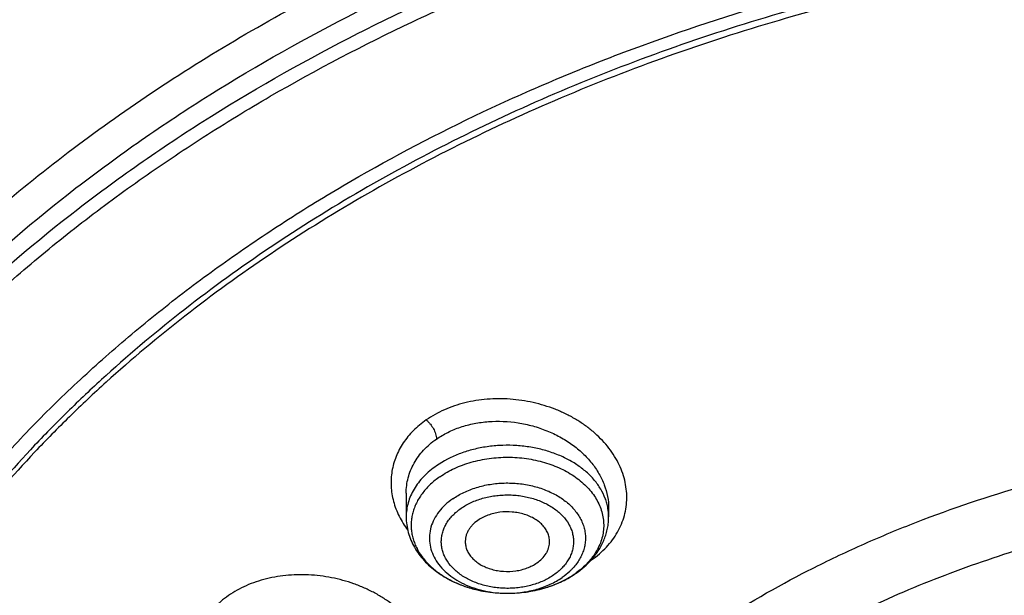
# Model space of a CAD drawing. Units: inches. Extents: x 7.7 to 14.2, y 1 to 17.5.
# Drawn here: x 10 to 10.7, y 12.7 to 13.1 of the extents above; entities that cross this region are included whole.
import ezdxf

# ---------------------------------------------------------------- set-up
doc = ezdxf.new("R2010")
doc.units = ezdxf.units.IN
doc.header["$LTSCALE"] = 1.21
doc.header["$MEASUREMENT"] = 0
doc.layers.get('0').update_dxf_attribs({"linetype": 'CONTINUOUS'})

msp = doc.modelspace()

# ---------------------------------------------------------------- linework, layer by layer
at = {"color": 7, "linetype": 'CONTINUOUS'}
for p, q in [((10.23214, 12.80024), (10.23214, 12.78374)), ((10.23214, 12.80023), (10.23214, 12.80024)), ((10.37388, 12.78985), (10.37388, 12.78374)), ((10.30292, 12.73017), (10.30327, 12.73017))]:
    msp.add_line(p, q, dxfattribs=at)
at = {"color": 9, "linetype": 'CONTINUOUS'}
for centre, radius, start, end in [((10.33826, 12.78373), 0.03562, 0.00731, 9.77142), ((10.35054, 12.73992), 0.01773, 50.0865, 50.71606), ((10.32617, 12.80415), 0.06198, 304.48825, 305.21533), ((10.31502, 12.79454), 0.06175, 304.79268, 305.69447)]:
    msp.add_arc(centre, radius, start, end, dxfattribs=at)
at = {"color": 7, "linetype": 'CONTINUOUS'}
for centre, radius, start, end in [((10.32107, 12.7899), 0.05454, 318.31358, 318.8745), ((10.31301, 12.79914), 0.06683, 303.96936, 304.79339)]:
    msp.add_arc(centre, radius, start, end, dxfattribs=at)
at = {"color": 9, "linetype": 'CONTINUOUS'}
for points, knots in [([(8.93769, 12.53564), (8.93769, 12.55107), (8.93841, 12.58195), (8.94162, 12.6282), (8.94698, 12.67436), (8.95447, 12.72036), (8.96408, 12.76617), (8.97581, 12.81173), (8.98964, 12.85699), (9.00556, 12.9019), (9.02355, 12.94643), (9.04359, 12.99051), (9.06566, 13.0341), (9.09791, 13.09179), (9.1433, 13.16248), (9.20515, 13.24416), (9.27441, 13.32279), (9.35077, 13.39802), (9.43392, 13.46955), (9.52348, 13.53707), (9.61908, 13.6003), (9.72031, 13.65896), (9.82673, 13.71282), (9.9379, 13.76164), (10.05333, 13.80521), (10.17253, 13.84336), (10.29501, 13.87591), (10.42022, 13.90274), (10.54764, 13.92373), (10.67673, 13.93878), (10.80693, 13.94784), (10.93769, 13.95086), (11.06845, 13.94784), (11.19865, 13.93878), (11.32774, 13.92373), (11.45516, 13.90274), (11.58038, 13.87591), (11.70285, 13.84336), (11.82205, 13.80521), (11.89961, 13.77593), (11.93769, 13.76039)], [0, 0, 0, 0, 0.012425, 0.024864, 0.037329, 0.049834, 0.062391, 0.075012, 0.08771, 0.100495, 0.113379, 0.126371, 0.139481, 0.152717, 0.179594, 0.20706, 0.235156, 0.263908, 0.293329, 0.323424, 0.354182, 0.385583, 0.4176, 0.450194, 0.483319, 0.516925, 0.550953, 0.58534, 0.620019, 0.65492, 0.689971, 0.725097, 0.760223, 0.795273, 0.830174, 0.864854, 0.899241, 0.933269, 0.966874, 1, 1, 1, 1]), ([(9.9756, 11.30083), (9.92177, 11.32281), (9.8428, 11.35871), (9.74157, 11.41267), (9.66903, 11.45544), (9.59954, 11.50068), (9.51194, 11.56359), (9.43021, 11.63148), (9.35533, 11.70404), (9.30344, 11.75988), (9.25549, 11.81746), (9.21159, 11.87664), (9.17184, 11.93728), (9.13635, 11.99923), (9.1052, 12.06235), (9.07846, 12.12649), (9.05621, 12.19148), (9.0385, 12.25717), (9.02537, 12.32341), (9.01686, 12.39002), (9.01299, 12.45685), (9.01376, 12.52374), (9.01919, 12.59052), (9.02924, 12.65702), (9.0439, 12.7231), (9.06313, 12.78857), (9.08688, 12.8533), (9.1151, 12.91711), (9.1477, 12.97986), (9.18462, 13.04139), (9.22577, 13.10156), (9.27103, 13.16022), (9.32031, 13.21723), (9.3918, 13.2915), (9.47035, 13.36125), (9.55499, 13.42615), (9.62236, 13.47297), (9.69288, 13.5174), (9.7664, 13.55932), (9.84273, 13.59864), (9.9217, 13.63527), (10.00311, 13.66911), (10.08676, 13.70009), (10.17247, 13.72813), (10.28966, 13.76164), (10.4096, 13.78882), (10.53155, 13.80966), (10.65544, 13.82633), (10.78056, 13.83649), (10.90622, 13.84012), (11.03202, 13.83939), (11.15754, 13.83213), (11.28209, 13.81834), (11.40499, 13.80033), (11.52612, 13.77593), (11.64475, 13.74516), (11.76007, 13.71062), (11.84464, 13.67998), (11.89979, 13.65747)], [0, 0, 0, 0, 0.033562, 0.050004, 0.066205, 0.082156, 0.097851, 0.128452, 0.143366, 0.158024, 0.172432, 0.186598, 0.200537, 0.214261, 0.22779, 0.241142, 0.254343, 0.267416, 0.280389, 0.293291, 0.306152, 0.319002, 0.331873, 0.344796, 0.357799, 0.370911, 0.38416, 0.397569, 0.411161, 0.424954, 0.438967, 0.453213, 0.467704, 0.482446, 0.512699, 0.528221, 0.544002, 0.560037, 0.57632, 0.592841, 0.60959, 0.626554, 0.64372, 0.661073, 0.678595, 0.714069, 0.731989, 0.750002, 0.786218, 0.804384, 0.822556, 0.85883, 0.876894, 0.894878, 0.930521, 0.948147, 0.965614, 1, 1, 1, 1]), ([(9.67222, 12.32875), (9.6703, 12.34418), (9.66759, 12.37516), (9.66694, 12.42178), (9.66971, 12.46837), (9.6759, 12.5148), (9.68547, 12.56093), (9.69842, 12.60664), (9.71471, 12.65181), (9.73427, 12.69631), (9.75708, 12.74003), (9.78305, 12.78286), (9.81212, 12.82466), (9.84421, 12.86534), (9.87924, 12.90478), (9.93018, 12.95604), (9.98623, 13.00391), (10.04666, 13.04816), (10.11135, 13.09085), (10.18007, 13.12952), (10.25217, 13.16407), (10.32773, 13.19638), (10.40619, 13.22423), (10.48697, 13.2476), (10.5701, 13.26817), (10.65497, 13.28404), (10.74102, 13.29519), (10.82813, 13.30321), (10.89385, 13.30561), (10.93769, 13.30561)], [0, 0, 0, 0, 0.025992, 0.051936, 0.077902, 0.103959, 0.130173, 0.156611, 0.183332, 0.210391, 0.23784, 0.265722, 0.294074, 0.322928, 0.352306, 0.382225, 0.443706, 0.475289, 0.50742, 0.573249, 0.606924, 0.641066, 0.710612, 0.745959, 0.781632, 0.853771, 0.890161, 0.926696, 1, 1, 1, 1]), ([(9.67393, 12.31493), (9.67202, 12.33034), (9.66932, 12.36127), (9.66867, 12.40784), (9.67143, 12.45436), (9.67761, 12.50072), (9.68717, 12.54679), (9.7001, 12.59244), (9.71636, 12.63755), (9.73591, 12.68199), (9.75868, 12.72566), (9.78462, 12.76842), (9.81365, 12.81017), (9.8457, 12.85079), (9.88067, 12.89018), (9.93154, 12.94137), (9.98752, 12.98918), (10.04787, 13.03336), (10.11247, 13.076), (10.1811, 13.11461), (10.2531, 13.14912), (10.32856, 13.18138), (10.40692, 13.20919), (10.48758, 13.23253), (10.5706, 13.25308), (10.65535, 13.26892), (10.74129, 13.28006), (10.82827, 13.28807), (10.89391, 13.29047), (10.93769, 13.29047)], [0, 0, 0, 0, 0.025992, 0.051936, 0.077902, 0.103959, 0.130173, 0.156611, 0.183332, 0.210391, 0.23784, 0.265722, 0.294074, 0.322928, 0.352306, 0.382225, 0.443706, 0.475289, 0.50742, 0.573249, 0.606924, 0.641066, 0.710612, 0.745959, 0.781632, 0.853771, 0.890161, 0.926696, 1, 1, 1, 1]), ([(10.36191, 12.75352), (10.36381, 12.75484), (10.36745, 12.75765), (10.37237, 12.76235), (10.37662, 12.76745), (10.38017, 12.77289), (10.38298, 12.77862), (10.38502, 12.78458), (10.38627, 12.79071), (10.38672, 12.79695), (10.38637, 12.80324), (10.38523, 12.80951), (10.3833, 12.81571), (10.38062, 12.82178), (10.37721, 12.82765), (10.3731, 12.83328), (10.36833, 12.83861), (10.36296, 12.84359), (10.35702, 12.84818), (10.35058, 12.85234), (10.34369, 12.85602), (10.33395, 12.86027), (10.32105, 12.8642), (10.30501, 12.86656), (10.2889, 12.86651), (10.27581, 12.86442), (10.26588, 12.86152), (10.25664, 12.85794), (10.25017, 12.85437), (10.2462, 12.85161)], [0, 0, 0, 0, 0.030208, 0.059628, 0.088312, 0.116357, 0.143891, 0.171068, 0.198062, 0.225057, 0.252236, 0.279767, 0.307802, 0.336463, 0.36584, 0.395993, 0.426948, 0.458701, 0.491219, 0.524442, 0.558293, 0.59267, 0.66249, 0.732924, 0.802861, 0.87123, 0.904563, 0.937185, 1, 1, 1, 1]), ([(10.2462, 12.85161), (10.24457, 12.8505), (10.24144, 12.84814), (10.23715, 12.84423), (10.23333, 12.84003), (10.23002, 12.83555), (10.22722, 12.83085), (10.22496, 12.82596), (10.22325, 12.8209), (10.22209, 12.81572), (10.2215, 12.81045), (10.22148, 12.80513), (10.22205, 12.7998), (10.2232, 12.79449), (10.2249, 12.78925), (10.22715, 12.7841), (10.22993, 12.77908), (10.23209, 12.77588), (10.23325, 12.77431)], [0, 0, 0, 0, 0.067119, 0.132672, 0.196759, 0.25955, 0.321236, 0.382039, 0.442213, 0.502031, 0.561772, 0.62173, 0.682195, 0.743438, 0.805676, 0.869094, 0.933835, 1, 1, 1, 1]), ([(10.2462, 12.85161), (10.24673, 12.85116), (10.24774, 12.85019), (10.24947, 12.84817), (10.25091, 12.84599), (10.25205, 12.84369), (10.25275, 12.84187), (10.25321, 12.84003), (10.25334, 12.8388), (10.25334, 12.8382)], [0, 0, 0, 0, 0.135384, 0.268331, 0.512043, 0.635973, 0.762321, 0.885597, 1, 1, 1, 1]), ([(10.25334, 12.83821), (10.25587, 12.83996), (10.2613, 12.84314), (10.27018, 12.84678), (10.27976, 12.8493), (10.29325, 12.85111), (10.30541, 12.85058), (10.31563, 12.84868), (10.32071, 12.84744), (10.32568, 12.84591), (10.33053, 12.84412), (10.33524, 12.84206), (10.34124, 12.83901), (10.34825, 12.83461), (10.35575, 12.82846), (10.36213, 12.82159), (10.36727, 12.81414), (10.37103, 12.80626), (10.37334, 12.79812), (10.37388, 12.79258), (10.37388, 12.78985)], [0, 0, 0, 0, 0.059978, 0.122203, 0.186465, 0.2524, 0.387108, 0.421086, 0.455013, 0.488817, 0.522429, 0.555782, 0.588813, 0.653648, 0.716583, 0.777358, 0.835886, 0.892261, 0.946797, 1, 1, 1, 1]), ([(10.23214, 12.80024), (10.23214, 12.80206), (10.23237, 12.8057), (10.23342, 12.81108), (10.23515, 12.8163), (10.23756, 12.82132), (10.24061, 12.82608), (10.24428, 12.83053), (10.24853, 12.83462), (10.25169, 12.83706), (10.25334, 12.83821)], [0, 0, 0, 0, 0.120726, 0.241232, 0.362314, 0.484742, 0.609214, 0.736307, 0.866487, 1, 1, 1, 1]), ([(10.37336, 12.78978), (10.37316, 12.79094), (10.37265, 12.79325), (10.37116, 12.79783), (10.36843, 12.80342), (10.36393, 12.80966), (10.35825, 12.81538), (10.35152, 12.82049), (10.34387, 12.82488), (10.33544, 12.82847), (10.32639, 12.83121), (10.31689, 12.83304), (10.30713, 12.83392), (10.2973, 12.83385), (10.28757, 12.83281), (10.27813, 12.83083), (10.26641, 12.82706), (10.25822, 12.82287), (10.25334, 12.81948)], [0, 0, 0, 0, 0.024841, 0.049993, 0.101564, 0.155404, 0.211908, 0.271229, 0.333295, 0.397847, 0.464473, 0.532643, 0.601749, 0.671135, 0.740134, 0.808093, 0.874416, 1, 1, 1, 1]), ([(10.25576, 12.81183), (10.25899, 12.81407), (10.26422, 12.81702), (10.27168, 12.82012), (10.2797, 12.82275), (10.29027, 12.82494), (10.30332, 12.82579), (10.31635, 12.82486), (10.3289, 12.82217), (10.34048, 12.81781), (10.34913, 12.81285), (10.35512, 12.80818), (10.35906, 12.80445), (10.36246, 12.80045), (10.3653, 12.79624), (10.36755, 12.79185), (10.36918, 12.78731), (10.37018, 12.78269), (10.37052, 12.77801), (10.37023, 12.77333), (10.36928, 12.7687), (10.3677, 12.76416), (10.3655, 12.75976), (10.3627, 12.75553), (10.35815, 12.75009), (10.35402, 12.74653), (10.35105, 12.7444)], [0, 0, 0, 0, 0.065081, 0.099016, 0.133725, 0.204876, 0.277353, 0.349798, 0.420855, 0.489304, 0.554202, 0.585171, 0.615102, 0.64402, 0.671996, 0.699141, 0.725615, 0.751612, 0.777358, 0.803095, 0.829065, 0.855494, 0.882581, 0.910489, 0.93933, 1, 1, 1, 1]), ([(10.25334, 12.81948), (10.25011, 12.81723), (10.24562, 12.81348), (10.24065, 12.80771), (10.23759, 12.80322), (10.23518, 12.79853), (10.23343, 12.79368), (10.23238, 12.78874), (10.23214, 12.7854), (10.23214, 12.78374)], [0, 0, 0, 0, 0.273069, 0.402781, 0.52819, 0.649804, 0.76835, 0.884734, 1, 1, 1, 1]), ([(10.26471, 12.79636), (10.26717, 12.79807), (10.27254, 12.80113), (10.28135, 12.80451), (10.29088, 12.8067), (10.30081, 12.80763), (10.31082, 12.80726), (10.32056, 12.80562), (10.32973, 12.80275), (10.33802, 12.79875), (10.34516, 12.79374), (10.35002, 12.78876), (10.35306, 12.78444), (10.35489, 12.78111), (10.35627, 12.77768), (10.3572, 12.77416), (10.35767, 12.77061), (10.35767, 12.76703), (10.35721, 12.76347), (10.35628, 12.75996), (10.3549, 12.75652), (10.35308, 12.7532), (10.35084, 12.75001), (10.3491, 12.74802), (10.34817, 12.74705)], [0, 0, 0, 0, 0.06488, 0.133108, 0.203865, 0.276082, 0.348568, 0.420105, 0.48956, 0.555988, 0.618749, 0.677621, 0.705714, 0.733001, 0.759612, 0.785712, 0.811493, 0.837165, 0.862944, 0.889041, 0.915647, 0.942929, 0.971015, 1, 1, 1, 1]), ([(10.26471, 12.79636), (10.26284, 12.79506), (10.25936, 12.79228), (10.25495, 12.78748), (10.25157, 12.78225), (10.24932, 12.77671), (10.24826, 12.77098), (10.24841, 12.7652), (10.24977, 12.7595), (10.25231, 12.75403), (10.25595, 12.7489), (10.2606, 12.74422), (10.26617, 12.74008), (10.27252, 12.73657), (10.27953, 12.73376), (10.28962, 12.731), (10.29759, 12.73017), (10.30292, 12.73017)], [0, 0, 0, 0, 0.06389, 0.124546, 0.182232, 0.237525, 0.2913, 0.344641, 0.398696, 0.454509, 0.512887, 0.57433, 0.639021, 0.706859, 0.777497, 0.8504, 1, 1, 1, 1]), ([(10.27057, 12.7897), (10.27166, 12.79047), (10.27396, 12.79192), (10.27892, 12.79446), (10.28431, 12.79643), (10.28997, 12.79781), (10.29438, 12.79857), (10.29888, 12.79901), (10.30341, 12.79914), (10.30794, 12.79896), (10.31389, 12.7983), (10.31968, 12.79703), (10.32517, 12.79515), (10.33027, 12.79296), (10.33603, 12.7896), (10.3418, 12.78461), (10.34544, 12.77976), (10.34748, 12.77564), (10.34855, 12.7725), (10.34919, 12.7693), (10.34937, 12.76607), (10.34911, 12.76284), (10.34839, 12.75965), (10.34724, 12.75653), (10.34566, 12.7535), (10.34367, 12.7506), (10.3413, 12.74786), (10.33855, 12.74529), (10.33652, 12.74375), (10.33545, 12.74301)], [0, 0, 0, 0, 0.032058, 0.065124, 0.133746, 0.169109, 0.204961, 0.241142, 0.277482, 0.313808, 0.349944, 0.42093, 0.45552, 0.489314, 0.554046, 0.614676, 0.67128, 0.698341, 0.724746, 0.750698, 0.776426, 0.802177, 0.828195, 0.854704, 0.881897, 0.909925, 0.938906, 0.968923, 1, 1, 1, 1]), ([(10.33545, 12.74301), (10.33436, 12.74225), (10.33206, 12.7408), (10.3271, 12.73825), (10.32171, 12.73629), (10.31605, 12.7349), (10.31164, 12.73415), (10.30714, 12.73371), (10.30261, 12.73358), (10.29808, 12.73376), (10.29213, 12.73442), (10.28635, 12.73569), (10.28085, 12.73756), (10.27575, 12.73976), (10.27, 12.74312), (10.26423, 12.74811), (10.26058, 12.75296), (10.25854, 12.75708), (10.25747, 12.76022), (10.25683, 12.76342), (10.25665, 12.76665), (10.25691, 12.76987), (10.25763, 12.77306), (10.25879, 12.77619), (10.26036, 12.77921), (10.26235, 12.78211), (10.26473, 12.78486), (10.26747, 12.78742), (10.2695, 12.78897), (10.27057, 12.7897)], [0, 0, 0, 0, 0.032058, 0.065124, 0.133746, 0.169109, 0.204961, 0.241142, 0.277482, 0.313808, 0.349944, 0.42093, 0.45552, 0.489314, 0.554046, 0.614676, 0.67128, 0.698341, 0.724746, 0.750698, 0.776426, 0.802177, 0.828195, 0.854704, 0.881897, 0.909925, 0.938906, 0.968923, 1, 1, 1, 1]), ([(10.29469, 12.13584), (10.29066, 12.14313), (10.28309, 12.15786), (10.27319, 12.18048), (10.26485, 12.20342), (10.25809, 12.22662), (10.25293, 12.25002), (10.24938, 12.27357), (10.24745, 12.29722), (10.24715, 12.32091), (10.24847, 12.34458), (10.25141, 12.36818), (10.25596, 12.39165), (10.26212, 12.41493), (10.26987, 12.43797), (10.27919, 12.46071), (10.29005, 12.48311), (10.30244, 12.5051), (10.31631, 12.52665), (10.33692, 12.55493), (10.36027, 12.58187), (10.38602, 12.6073), (10.40679, 12.62585), (10.4288, 12.64366), (10.45201, 12.6607), (10.47635, 12.67692), (10.5105, 12.69756), (10.55574, 12.72106), (10.61319, 12.74524), (10.65311, 12.75854), (10.67351, 12.76451)], [0, 0, 0, 0, 0.029387, 0.058387, 0.087046, 0.115417, 0.143556, 0.171524, 0.199381, 0.227194, 0.255028, 0.282946, 0.311014, 0.339291, 0.367836, 0.396702, 0.425938, 0.455589, 0.485692, 0.516279, 0.578984, 0.611159, 0.643889, 0.677177, 0.711021, 0.745414, 0.780344, 0.851734, 0.925029, 1, 1, 1, 1]), ([(10.34817, 12.74705), (10.34766, 12.74653), (10.34553, 12.74442), (10.34317, 12.74254), (10.34131, 12.74125)], [0, 0, 0, 0, 0.24377, 1, 1, 1, 1]), ([(10.23726, 12.64271), (10.23867, 12.64432), (10.24062, 12.64685), (10.24288, 12.65043), (10.24438, 12.65316), (10.24569, 12.65597), (10.24718, 12.65978), (10.24855, 12.6647), (10.24941, 12.67075), (10.24947, 12.6769), (10.24875, 12.68307), (10.24722, 12.68921), (10.24491, 12.69526), (10.24185, 12.70116), (10.23808, 12.70685), (10.23207, 12.71419), (10.22484, 12.72081), (10.21669, 12.72656), (10.21002, 12.73049), (10.20294, 12.73395), (10.19552, 12.7369), (10.18782, 12.73932), (10.1773, 12.7418), (10.16653, 12.74313), (10.15576, 12.74325), (10.14524, 12.74258), (10.13499, 12.74073), (10.12529, 12.73768), (10.11633, 12.73399), (10.10814, 12.72921), (10.10105, 12.7234), (10.09794, 12.72021), (10.09651, 12.71854)], [0, 0, 0, 0, 0.028018, 0.041794, 0.055433, 0.068954, 0.082382, 0.10905, 0.135649, 0.162379, 0.189431, 0.216984, 0.245188, 0.274154, 0.30395, 0.334609, 0.39843, 0.431578, 0.465428, 0.499877, 0.53481, 0.570093, 0.605587, 0.676573, 0.711818, 0.746688, 0.814732, 0.847743, 0.879952, 0.941683, 0.971264, 1, 1, 1, 1]), ([(10.30292, 12.73017), (10.30645, 12.73016), (10.31345, 12.73063), (10.32361, 12.73276), (10.333, 12.73622), (10.33871, 12.73944), (10.34131, 12.74125)], [0, 0, 0, 0, 0.261383, 0.517946, 0.765287, 1, 1, 1, 1])]:
    msp.add_open_spline(points, degree=3, knots=knots, dxfattribs=at)
at = {"color": 7, "linetype": 'CONTINUOUS'}
for points, knots in [([(9.06118, 12.54712), (9.06223, 12.56124), (9.06496, 12.58948), (9.07097, 12.63169), (9.07888, 12.67374), (9.08869, 12.71559), (9.10038, 12.75719), (9.11394, 12.79851), (9.12935, 12.8395), (9.14661, 12.88012), (9.16569, 12.92032), (9.18658, 12.96008), (9.20925, 12.99934), (9.24199, 13.05125), (9.28734, 13.11471), (9.33776, 13.17532), (9.38127, 13.22238), (9.42739, 13.26894), (9.48897, 13.32512), (9.56833, 13.3887), (9.65326, 13.44857), (9.74339, 13.50448), (9.83837, 13.5562), (9.93781, 13.60354), (10.04131, 13.6463), (10.14845, 13.68431), (10.25878, 13.71742), (10.37188, 13.74548), (10.48727, 13.76839), (10.60448, 13.78606), (10.72305, 13.79841), (10.84249, 13.8054), (10.96231, 13.80699), (11.08204, 13.80318), (11.20118, 13.79398), (11.31925, 13.77944), (11.43577, 13.75961), (11.55028, 13.73457), (11.69864, 13.69464), (11.80702, 13.65686), (11.87724, 13.62819)], [0, 0, 0, 0, 0.012388, 0.024809, 0.037275, 0.049797, 0.062389, 0.075059, 0.08782, 0.10068, 0.113648, 0.126735, 0.139946, 0.153291, 0.180397, 0.2081, 0.222188, 0.236435, 0.265411, 0.295041, 0.325319, 0.356232, 0.387758, 0.419864, 0.452513, 0.485658, 0.519248, 0.553226, 0.587532, 0.622102, 0.656867, 0.69176, 0.726709, 0.761643, 0.796492, 0.831186, 0.865655, 0.899834, 0.93366, 1, 1, 1, 1]), ([(12.7999, 12.4833), (12.7999, 12.50485), (12.7984, 12.54802), (12.79165, 12.61258), (12.78044, 12.67682), (12.76477, 12.74059), (12.74469, 12.80373), (12.72026, 12.86609), (12.69153, 12.92752), (12.65857, 12.98787), (12.62147, 13.047), (12.58031, 13.10476), (12.5352, 13.16101), (12.48624, 13.21563), (12.43356, 13.26847), (12.35788, 13.33698), (12.27581, 13.4008), (12.18824, 13.45971), (12.119, 13.50191), (12.04693, 13.54165), (11.97218, 13.57885), (11.89495, 13.6134), (11.81542, 13.64524), (11.73377, 13.67428), (11.62188, 13.70933), (11.50707, 13.7383), (11.39009, 13.76118), (11.27095, 13.78009), (11.12007, 13.79587), (10.93769, 13.80219), (10.75531, 13.79587), (10.60443, 13.78009), (10.4853, 13.76118), (10.36831, 13.7383), (10.25351, 13.70933), (10.14161, 13.67428), (10.05997, 13.64524), (9.98043, 13.6134), (9.9032, 13.57885), (9.82846, 13.54165), (9.75638, 13.50191), (9.68714, 13.45971), (9.59958, 13.4008), (9.5175, 13.33698), (9.44183, 13.26847), (9.38914, 13.21563), (9.34019, 13.16101), (9.29507, 13.10476), (9.25392, 13.047), (9.21681, 12.98787), (9.18386, 12.92752), (9.15512, 12.86609), (9.13069, 12.80373), (9.11062, 12.74059), (9.09495, 12.67682), (9.08373, 12.61258), (9.07699, 12.54802), (9.07549, 12.50485), (9.07549, 12.4833)], [0, 0, 0, 0, 0.012854, 0.025739, 0.038685, 0.051721, 0.064876, 0.078176, 0.091643, 0.1053, 0.119165, 0.133254, 0.147581, 0.162154, 0.176982, 0.19207, 0.223018, 0.238884, 0.255003, 0.271366, 0.287964, 0.304786, 0.321819, 0.339049, 0.35646, 0.391749, 0.409595, 0.427549, 0.463687, 0.5, 0.536313, 0.572451, 0.590405, 0.608251, 0.64354, 0.660951, 0.678181, 0.695214, 0.712036, 0.728634, 0.744997, 0.761116, 0.776982, 0.80793, 0.823018, 0.837846, 0.852419, 0.866746, 0.880835, 0.8947, 0.908357, 0.921824, 0.935124, 0.948279, 0.961315, 0.974261, 0.987146, 1, 1, 1, 1]), ([(10.84007, 11.21742), (10.78179, 11.21969), (10.69459, 11.22617), (10.5793, 11.24093), (10.46576, 11.25963), (10.35405, 11.28429), (10.24488, 11.31491), (10.16502, 11.34062), (10.08706, 11.36909), (10.0112, 11.40027), (9.93761, 11.43406), (9.86648, 11.4704), (9.79798, 11.50918), (9.73228, 11.55033), (9.66954, 11.59373), (9.59075, 11.65393), (9.51767, 11.71868), (9.45121, 11.78768), (9.40545, 11.84067), (9.36346, 11.8952), (9.32534, 11.95115), (9.2912, 12.00837), (9.2611, 12.06673), (9.23514, 12.12607), (9.21338, 12.18627), (9.19587, 12.24716), (9.18265, 12.3086), (9.17377, 12.37043), (9.16923, 12.4325), (9.16907, 12.49465), (9.17327, 12.55673), (9.18183, 12.61859), (9.19471, 12.68006), (9.2119, 12.741), (9.23335, 12.80125), (9.25899, 12.86067), (9.28877, 12.91911), (9.32262, 12.97642), (9.36044, 13.03247), (9.40214, 13.08711), (9.44761, 13.14022), (9.49676, 13.19166), (9.56761, 13.25843), (9.6448, 13.32073), (9.72742, 13.37832), (9.7929, 13.41964), (9.86119, 13.45861), (9.93213, 13.49513), (10.00554, 13.52912), (10.08124, 13.5605), (10.15905, 13.58918), (10.26583, 13.62389), (10.37552, 13.65273), (10.48742, 13.67567), (10.60151, 13.69477), (10.71708, 13.70778), (10.83345, 13.71469), (10.95034, 13.71751), (11.0381, 13.71502), (11.09644, 13.7113)], [0, 0, 0, 0, 0.036171, 0.054167, 0.072072, 0.107524, 0.125037, 0.142381, 0.159539, 0.176495, 0.193234, 0.209745, 0.226016, 0.242038, 0.257803, 0.273308, 0.303517, 0.318235, 0.332698, 0.346914, 0.360896, 0.374657, 0.388215, 0.401589, 0.414804, 0.427883, 0.440854, 0.453747, 0.466591, 0.479419, 0.492261, 0.505149, 0.518113, 0.531183, 0.544386, 0.557748, 0.571291, 0.585036, 0.599, 0.613199, 0.627643, 0.642341, 0.657299, 0.687995, 0.703741, 0.719744, 0.735996, 0.752489, 0.769212, 0.786152, 0.803295, 0.820625, 0.855772, 0.873558, 0.891456, 0.9275, 0.945609, 0.963744, 1, 1, 1, 1]), ([(9.18586, 12.57962), (9.18838, 12.59989), (9.19484, 12.64041), (9.20872, 12.70061), (9.22677, 12.76027), (9.24896, 12.81923), (9.27522, 12.87735), (9.3055, 12.9345), (9.33973, 12.99053), (9.37781, 13.04531), (9.41967, 13.09871), (9.46519, 13.1506), (9.51427, 13.20085), (9.5668, 13.24934), (9.62263, 13.29596), (9.68165, 13.34058), (9.7437, 13.38311), (9.80864, 13.42343), (9.87631, 13.46145), (9.94654, 13.49708), (10.01917, 13.53024), (10.11953, 13.57126), (10.22339, 13.6067), (10.33005, 13.63654), (10.43959, 13.66287), (10.57949, 13.6885), (10.72156, 13.70425), (10.8363, 13.71093), (10.95152, 13.71363), (11.03803, 13.71114), (11.09554, 13.70748)], [0, 0, 0, 0, 0.025297, 0.050763, 0.076455, 0.102425, 0.128722, 0.15539, 0.182467, 0.209984, 0.23797, 0.266446, 0.295426, 0.32492, 0.354934, 0.385466, 0.416511, 0.44806, 0.480097, 0.512604, 0.54556, 0.57894, 0.64684, 0.68131, 0.716074, 0.786325, 0.857287, 0.892935, 0.928634, 1, 1, 1, 1]), ([(10.21645, 13.60307), (10.16134, 13.58524), (10.08022, 13.55531), (9.97573, 13.50885), (9.90056, 13.47134), (9.82831, 13.43107), (9.75917, 13.38814), (9.69335, 13.34268), (9.63103, 13.29481), (9.57237, 13.24466), (9.51756, 13.19238), (9.46674, 13.13811), (9.42005, 13.082), (9.37764, 13.02422), (9.33962, 12.96491), (9.3061, 12.90425), (9.27718, 12.8424), (9.25294, 12.77955), (9.23345, 12.71587), (9.21877, 12.65153), (9.20894, 12.58673), (9.20399, 12.52165), (9.20394, 12.45648), (9.20879, 12.39139), (9.21852, 12.32659), (9.23311, 12.26224), (9.2525, 12.19854), (9.27665, 12.13567), (9.30548, 12.07381), (9.33891, 12.01312), (9.37038, 11.96389), (9.39772, 11.92526), (9.42675, 11.88682), (9.44995, 11.85888), (9.466, 11.84064)], [0, 0, 0, 0, 0.074815, 0.111508, 0.147674, 0.183283, 0.218313, 0.252746, 0.286569, 0.319777, 0.352372, 0.38436, 0.415759, 0.446592, 0.476889, 0.506692, 0.536046, 0.565006, 0.593633, 0.621994, 0.650161, 0.67821, 0.706219, 0.734267, 0.762431, 0.790788, 0.819409, 0.848361, 0.877707, 0.9075, 0.937787, 0.953131, 0.968613, 1, 1, 1, 1]), ([(9.80405, 11.98988), (9.79113, 12.00692), (9.76678, 12.04161), (9.73473, 12.09578), (9.70767, 12.15132), (9.68574, 12.208), (9.66902, 12.26557), (9.65758, 12.3238), (9.65148, 12.38243), (9.65075, 12.44123), (9.65539, 12.49993), (9.66538, 12.5583), (9.68067, 12.61607), (9.7012, 12.67301), (9.72687, 12.72889), (9.75758, 12.78346), (9.79319, 12.8365), (9.83355, 12.88779), (9.87849, 12.93713), (9.92782, 12.9843), (9.98134, 13.02913), (10.03882, 13.07141), (10.10002, 13.11099), (10.16469, 13.14769), (10.23256, 13.18137), (10.30336, 13.21189), (10.37678, 13.23912), (10.45252, 13.26295), (10.53027, 13.28328), (10.60971, 13.30003), (10.69051, 13.31313), (10.79977, 13.32568), (10.8825, 13.32944), (10.93769, 13.32944)], [0, 0, 0, 0, 0.029142, 0.057685, 0.085691, 0.113235, 0.140401, 0.167285, 0.19399, 0.220626, 0.247301, 0.274126, 0.301206, 0.328637, 0.35651, 0.384901, 0.413875, 0.443483, 0.473763, 0.504741, 0.536429, 0.568825, 0.60192, 0.635689, 0.670103, 0.705121, 0.740694, 0.776767, 0.813281, 0.850169, 0.887361, 0.924784, 1, 1, 1, 1]), ([(10.93769, 11.49593), (10.89643, 11.49593), (10.81407, 11.49878), (10.69164, 11.51159), (10.57156, 11.53281), (10.45498, 11.56223), (10.36115, 11.59353), (10.28888, 11.62246), (10.21957, 11.65347), (10.15312, 11.68822), (10.0901, 11.72663), (10.04521, 11.75683), (10.00246, 11.78855), (9.96197, 11.82171), (9.92382, 11.85624), (9.88812, 11.89206), (9.85493, 11.92908), (9.82436, 11.96721), (9.79646, 12.00636), (9.77131, 12.04643), (9.74898, 12.08734), (9.7295, 12.12897), (9.71294, 12.17124), (9.69934, 12.21404), (9.68872, 12.25726), (9.68111, 12.3008), (9.67654, 12.34455), (9.67502, 12.38842), (9.67654, 12.43228), (9.68111, 12.47603), (9.68872, 12.51958), (9.69934, 12.5628), (9.71294, 12.60559), (9.7295, 12.64786), (9.74898, 12.6895), (9.77131, 12.7304), (9.79646, 12.77047), (9.82436, 12.80962), (9.85493, 12.84775), (9.88812, 12.88477), (9.92382, 12.92059), (9.96197, 12.95512), (10.00246, 12.98829), (10.04521, 13.02001), (10.0901, 13.0502), (10.15312, 13.08862), (10.21957, 13.12336), (10.28888, 13.15438), (10.36115, 13.1833), (10.45498, 13.2146), (10.57156, 13.24402), (10.69164, 13.26524), (10.81407, 13.27805), (10.89643, 13.2809), (10.93769, 13.2809)], [0, 0, 0, 0, 0.036314, 0.072453, 0.108248, 0.143537, 0.178172, 0.195206, 0.212029, 0.244983, 0.261102, 0.276969, 0.292578, 0.307926, 0.323014, 0.337842, 0.352416, 0.366743, 0.380832, 0.394698, 0.408355, 0.421823, 0.435122, 0.448278, 0.461314, 0.474261, 0.487146, 0.5, 0.512854, 0.525739, 0.538686, 0.551722, 0.564878, 0.578177, 0.591645, 0.605302, 0.619168, 0.633257, 0.647584, 0.662158, 0.676986, 0.692074, 0.707422, 0.723031, 0.738898, 0.755017, 0.787971, 0.804794, 0.821828, 0.856463, 0.891752, 0.927547, 0.963686, 1, 1, 1, 1]), ([(10.93769, 11.54798), (10.9185, 11.54798), (10.88972, 11.54847), (10.85139, 11.55013), (10.8227, 11.55187), (10.79408, 11.55412), (10.75608, 11.55777), (10.70885, 11.56356), (10.65267, 11.57247), (10.59718, 11.58333), (10.5425, 11.59609), (10.47123, 11.61552), (10.40177, 11.63869), (10.33459, 11.66558), (10.27016, 11.69441), (10.2084, 11.7267), (10.14981, 11.76241), (10.10808, 11.79048), (10.06835, 11.81996), (10.03071, 11.85079), (9.99525, 11.88289), (9.96206, 11.91619), (9.93122, 11.9506), (9.9028, 11.98604), (9.87687, 12.02243), (9.85349, 12.05968), (9.83272, 12.0977), (9.81462, 12.13641), (9.79923, 12.1757), (9.78658, 12.21548), (9.77671, 12.25565), (9.76964, 12.29613), (9.7654, 12.3368), (9.76398, 12.37757), (9.7654, 12.41834), (9.76964, 12.45902), (9.77671, 12.49949), (9.78658, 12.53967), (9.79923, 12.57945), (9.81462, 12.61874), (9.83272, 12.65744), (9.85349, 12.69546), (9.87687, 12.73271), (9.9028, 12.7691), (9.93122, 12.80455), (9.96206, 12.83896), (9.99525, 12.87225), (10.03071, 12.90435), (10.06835, 12.93518), (10.10808, 12.96466), (10.14981, 12.99273), (10.2084, 13.02844), (10.27016, 13.06074), (10.33459, 13.08957), (10.40177, 13.11646), (10.47123, 13.13962), (10.5425, 13.15905), (10.59718, 13.17182), (10.65267, 13.18267), (10.70885, 13.19158), (10.75608, 13.19737), (10.79408, 13.20102), (10.8227, 13.20327), (10.85139, 13.20502), (10.88972, 13.20667), (10.9185, 13.20716), (10.93769, 13.20716)], [0, 0, 0, 0, 0.018169, 0.027248, 0.036318, 0.045377, 0.054423, 0.072462, 0.090415, 0.108261, 0.125981, 0.143555, 0.178188, 0.195221, 0.212043, 0.244996, 0.261113, 0.276979, 0.292588, 0.307936, 0.323023, 0.33785, 0.352423, 0.366749, 0.380838, 0.394703, 0.408359, 0.421827, 0.435126, 0.44828, 0.461316, 0.474262, 0.487146, 0.5, 0.512854, 0.525738, 0.538684, 0.55172, 0.564874, 0.578173, 0.591641, 0.605297, 0.619162, 0.633251, 0.647577, 0.66215, 0.676977, 0.692064, 0.707412, 0.723021, 0.738887, 0.755004, 0.787957, 0.804779, 0.821812, 0.856445, 0.874019, 0.891739, 0.909585, 0.927538, 0.945577, 0.954623, 0.963682, 0.972752, 0.981831, 1, 1, 1, 1]), ([(12.09911, 12.37757), (12.09911, 12.39437), (12.09765, 12.42806), (12.09107, 12.47835), (12.08014, 12.52825), (12.06489, 12.57758), (12.0454, 12.62614), (12.02173, 12.67375), (11.99398, 12.72023), (11.96226, 12.76541), (11.92669, 12.80912), (11.89412, 12.84399), (11.86632, 12.87101), (11.83704, 12.8977), (11.79828, 12.92983), (11.74879, 12.96609), (11.69625, 13.00013), (11.64087, 13.03184), (11.58285, 13.06108), (11.52241, 13.08774), (11.45977, 13.11174), (11.39517, 13.13298), (11.32886, 13.15138), (11.26108, 13.16688), (11.19209, 13.1794), (11.12214, 13.18892), (11.0515, 13.19538), (10.98043, 13.19878), (10.9092, 13.19909), (10.83808, 13.19631), (10.76733, 13.19045), (10.69722, 13.18155), (10.60537, 13.16572), (10.53758, 13.14929), (10.49324, 13.1363)], [0, 0, 0, 0, 0.02497, 0.050034, 0.075282, 0.1008, 0.12667, 0.152961, 0.179735, 0.207044, 0.234928, 0.263418, 0.277898, 0.292536, 0.322283, 0.352663, 0.383664, 0.415269, 0.447452, 0.480178, 0.513408, 0.547096, 0.581192, 0.615642, 0.650388, 0.685367, 0.720518, 0.755774, 0.79107, 0.82634, 0.861516, 0.896535, 0.931332, 1, 1, 1, 1]), ([(12.09911, 12.37278), (12.09911, 12.38958), (12.09765, 12.42327), (12.09107, 12.47356), (12.08014, 12.52346), (12.06489, 12.57279), (12.0454, 12.62135), (12.02173, 12.66896), (11.99398, 12.71544), (11.96226, 12.76062), (11.92669, 12.80433), (11.89412, 12.8392), (11.86632, 12.86622), (11.83704, 12.89291), (11.79828, 12.92504), (11.74879, 12.9613), (11.69625, 12.99534), (11.64087, 13.02704), (11.58285, 13.05628), (11.52241, 13.08295), (11.45977, 13.10695), (11.39517, 13.12819), (11.32886, 13.14659), (11.26108, 13.16208), (11.19209, 13.17461), (11.12214, 13.18413), (11.0515, 13.19059), (10.98043, 13.19399), (10.9092, 13.19429), (10.83808, 13.19152), (10.76733, 13.18566), (10.69722, 13.17676), (10.62801, 13.16483), (10.55997, 13.14992), (10.5153, 13.13798), (10.49324, 13.13152)], [0, 0, 0, 0, 0.02497, 0.050033, 0.07528, 0.100799, 0.126667, 0.152958, 0.179732, 0.20704, 0.234924, 0.263413, 0.277893, 0.292531, 0.322278, 0.352657, 0.383658, 0.415262, 0.447444, 0.480169, 0.513399, 0.547086, 0.581182, 0.615632, 0.650376, 0.685355, 0.720505, 0.755761, 0.791056, 0.826325, 0.861501, 0.89652, 0.931316, 0.965829, 1, 1, 1, 1]), ([(10.49324, 13.1363), (10.4671, 13.12865), (10.41566, 13.11201), (10.34075, 13.0829), (10.26906, 13.04998), (10.20098, 13.01341), (10.13687, 12.9734), (10.07709, 12.93015), (10.03084, 12.89136), (9.99636, 12.85892), (9.96402, 12.82604), (9.92678, 12.7834), (9.89366, 12.73835), (9.87007, 12.70137), (9.85394, 12.67336), (9.83927, 12.64494), (9.82609, 12.61616), (9.81442, 12.58705), (9.80427, 12.55766), (9.79566, 12.52802), (9.7886, 12.49818), (9.7831, 12.46817), (9.77916, 12.43804), (9.7768, 12.40783), (9.77628, 12.38765), (9.77628, 12.37757)], [0, 0, 0, 0, 0.073073, 0.144955, 0.215505, 0.284605, 0.352161, 0.418109, 0.482413, 0.513954, 0.545087, 0.606142, 0.665668, 0.6949, 0.723796, 0.752378, 0.780668, 0.808693, 0.836481, 0.864061, 0.891464, 0.918725, 0.945877, 0.972957, 1, 1, 1, 1]), ([(10.49324, 13.13152), (10.4671, 13.12386), (10.41566, 13.10722), (10.34075, 13.07811), (10.26906, 13.04519), (10.20098, 13.00862), (10.13687, 12.96861), (10.07709, 12.92536), (10.03084, 12.88657), (9.99636, 12.85413), (9.96402, 12.82125), (9.92678, 12.77861), (9.89366, 12.73356), (9.87007, 12.69658), (9.85394, 12.66856), (9.83927, 12.64015), (9.82609, 12.61137), (9.81442, 12.58226), (9.80427, 12.55287), (9.79566, 12.52323), (9.7886, 12.49339), (9.7831, 12.46338), (9.77916, 12.43325), (9.7768, 12.40304), (9.77628, 12.38286), (9.77628, 12.37278)], [0, 0, 0, 0, 0.073074, 0.144955, 0.215505, 0.284605, 0.352162, 0.418109, 0.482414, 0.513954, 0.545087, 0.606143, 0.665669, 0.6949, 0.723796, 0.752378, 0.780668, 0.808694, 0.836481, 0.864061, 0.891464, 0.918725, 0.945877, 0.972957, 1, 1, 1, 1]), ([(10.25576, 12.81183), (10.25346, 12.81022), (10.24916, 12.80679), (10.24372, 12.80087), (10.24021, 12.79543), (10.23813, 12.79091), (10.23694, 12.78749), (10.23611, 12.784), (10.23565, 12.78049), (10.23555, 12.77695), (10.23583, 12.77343), (10.23648, 12.76993), (10.23748, 12.76647), (10.23885, 12.76307), (10.24117, 12.75861), (10.24496, 12.75327), (10.2507, 12.7475), (10.25757, 12.74239), (10.26541, 12.73806), (10.27406, 12.7346), (10.28651, 12.73119), (10.29634, 12.73017), (10.30292, 12.73017)], [0, 0, 0, 0, 0.063866, 0.124499, 0.182163, 0.210081, 0.2375, 0.264537, 0.291325, 0.318004, 0.344719, 0.371614, 0.398825, 0.426478, 0.454683, 0.513043, 0.574467, 0.639139, 0.706956, 0.777572, 0.850452, 1, 1, 1, 1]), ([(10.38055, 12.00545), (10.37166, 12.01304), (10.35449, 12.02859), (10.33045, 12.05319), (10.30848, 12.07874), (10.28866, 12.10517), (10.27105, 12.13237), (10.25571, 12.16026), (10.24271, 12.18874), (10.23208, 12.21772), (10.22386, 12.24709), (10.21808, 12.27676), (10.21477, 12.30662), (10.21394, 12.33656), (10.21558, 12.36649), (10.21969, 12.3963), (10.22626, 12.42588), (10.23527, 12.45513), (10.24668, 12.48396), (10.26045, 12.51226), (10.27653, 12.53994), (10.29487, 12.5669), (10.3154, 12.59305), (10.3459, 12.62706), (10.38028, 12.65873), (10.41791, 12.68785), (10.45866, 12.7159), (10.50241, 12.74106), (10.54862, 12.76325), (10.59731, 12.78381), (10.63516, 12.79673), (10.66087, 12.80426)], [0, 0, 0, 0, 0.032657, 0.064648, 0.095987, 0.126702, 0.156827, 0.186409, 0.215507, 0.244185, 0.272519, 0.300593, 0.328495, 0.356318, 0.384156, 0.412104, 0.440253, 0.46869, 0.497497, 0.526745, 0.556499, 0.586811, 0.617725, 0.649274, 0.714326, 0.747875, 0.78209, 0.85243, 0.888526, 0.925185, 1, 1, 1, 1]), ([(10.23214, 12.78374), (10.23214, 12.78189), (10.23239, 12.7782), (10.2335, 12.77274), (10.23532, 12.76743), (10.23781, 12.76235), (10.24093, 12.75753), (10.24463, 12.75302), (10.24887, 12.74885), (10.2536, 12.74505), (10.25876, 12.74164), (10.26623, 12.73761), (10.27642, 12.73367), (10.28943, 12.73082), (10.2984, 12.73017), (10.30292, 12.73017)], [0, 0, 0, 0, 0.056321, 0.112831, 0.169745, 0.227256, 0.285564, 0.344851, 0.405272, 0.466935, 0.529898, 0.59416, 0.726187, 0.862047, 1, 1, 1, 1]), ([(10.28231, 12.78125), (10.28091, 12.78028), (10.27897, 12.77864), (10.27684, 12.77611), (10.27555, 12.77414), (10.27456, 12.77208), (10.27387, 12.76996), (10.2735, 12.7678), (10.27347, 12.76635), (10.2735, 12.76563)], [0, 0, 0, 0, 0.273558, 0.403219, 0.528422, 0.649781, 0.768119, 0.884467, 1, 1, 1, 1]), ([(10.33252, 12.76563), (10.33257, 12.76666), (10.33245, 12.76877), (10.33161, 12.77186), (10.33013, 12.77481), (10.32805, 12.77757), (10.32542, 12.78007), (10.3223, 12.78227), (10.31877, 12.78411), (10.31489, 12.78556), (10.31075, 12.78659), (10.305, 12.78737), (10.29914, 12.78724), (10.29346, 12.7862), (10.28818, 12.78461), (10.2845, 12.78277), (10.28231, 12.78125)], [0, 0, 0, 0, 0.049814, 0.100456, 0.152887, 0.207829, 0.265705, 0.32664, 0.390489, 0.456886, 0.525294, 0.595049, 0.735409, 0.80467, 0.872282, 1, 1, 1, 1]), ([(10.36216, 12.75403), (10.36399, 12.75613), (10.3673, 12.76057), (10.37043, 12.76672), (10.37221, 12.77184), (10.37317, 12.77576), (10.37375, 12.77973), (10.37388, 12.7824), (10.37388, 12.78374)], [0, 0, 0, 0, 0.256233, 0.507015, 0.631051, 0.754413, 0.877299, 1, 1, 1, 1]), ([(10.2735, 12.76563), (10.27355, 12.76462), (10.27386, 12.76258), (10.27495, 12.75963), (10.27662, 12.75683), (10.27884, 12.75424), (10.28156, 12.75191), (10.28471, 12.74988), (10.28825, 12.74819), (10.29208, 12.74688), (10.29615, 12.74598), (10.30175, 12.74533), (10.30743, 12.74554), (10.31293, 12.74662), (10.31803, 12.7482), (10.32159, 12.75), (10.32371, 12.75147)], [0, 0, 0, 0, 0.049752, 0.100732, 0.153758, 0.209398, 0.267943, 0.32942, 0.393626, 0.460168, 0.528509, 0.598008, 0.73746, 0.806158, 0.873207, 1, 1, 1, 1]), ([(10.32371, 12.75147), (10.325, 12.75236), (10.32735, 12.75431), (10.3297, 12.75725), (10.33107, 12.75976), (10.33183, 12.76168), (10.33233, 12.76364), (10.33249, 12.76497), (10.33252, 12.76563)], [0, 0, 0, 0, 0.272609, 0.52763, 0.64954, 0.768357, 0.884871, 1, 1, 1, 1]), ([(10.35114, 12.74425), (10.35311, 12.74562), (10.35686, 12.74854), (10.36025, 12.75188), (10.3618, 12.75363)], [0, 0, 0, 0, 0.506043, 1, 1, 1, 1]), ([(10.30327, 12.73017), (10.30759, 12.73018), (10.31617, 12.73078), (10.32661, 12.733), (10.33453, 12.73562), (10.34189, 12.73869), (10.34707, 12.74162), (10.35026, 12.74384)], [0, 0, 0, 0, 0.261367, 0.517848, 0.642963, 0.765298, 1, 1, 1, 1]), ([(10.30327, 12.73017), (10.30754, 12.73018), (10.31394, 12.73063), (10.3223, 12.73208), (10.33038, 12.73408), (10.33997, 12.73757), (10.34706, 12.7415), (10.35035, 12.74371)], [0, 0, 0, 0, 0.258026, 0.385983, 0.512647, 0.760572, 1, 1, 1, 1])]:
    msp.add_open_spline(points, degree=3, knots=knots, dxfattribs=at)

doc.saveas('drawing.dxf')
